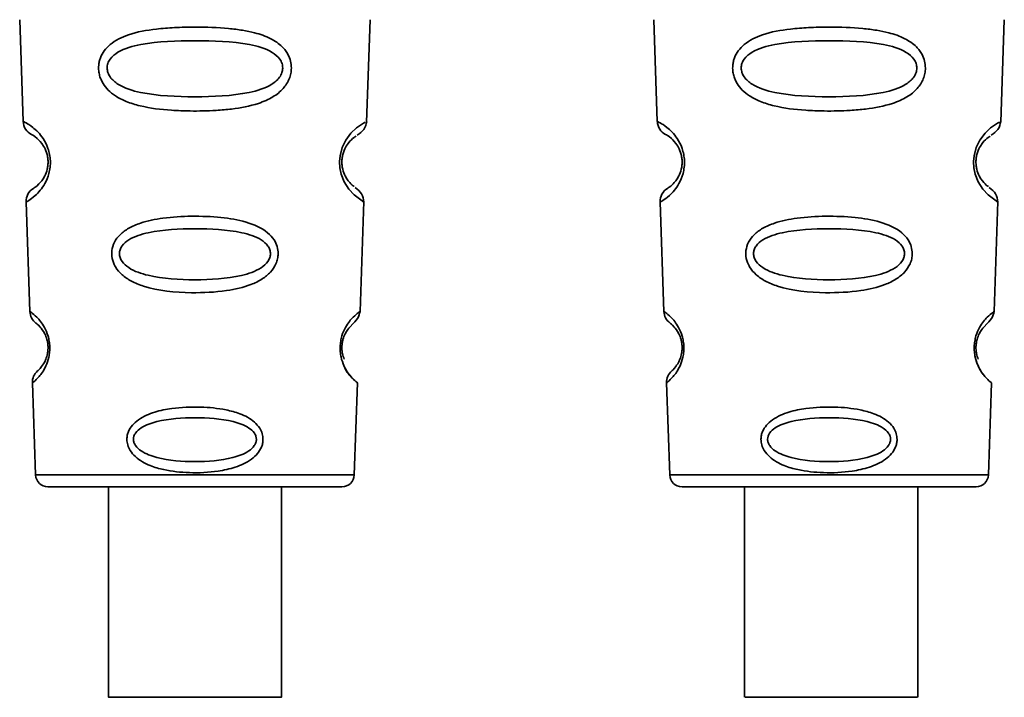
# Paper-space layout 'Blatt1' of a CAD drawing. Units: millimetres. Extents: x 0 to 5940, y 0 to 4200.
# Drawn here: x 1637 to 1669, y 1906 to 1928 of the extents above; entities that cross this region are included whole.
import ezdxf

# ---------------------------------------------------------------- set-up
doc = ezdxf.new("R2010")
doc.units = ezdxf.units.MM
doc.header["$LTSCALE"] = 10

psp = doc.layouts.new('Blatt1')

# ---------------------------------------------------------------- linework, layer by layer
at = {"color": 7, "linetype": 'Continuous', "lineweight": 35}
for p, q in [((1636.837, 1927.779), (1636.952, 1924.488)), ((1648.054, 1924.463), (1648.17, 1927.779)), ((1657.337, 1927.779), (1657.452, 1924.488)), ((1668.554, 1924.463), (1668.67, 1927.779)), ((1637.043, 1921.885), (1637.167, 1918.351)), ((1647.841, 1918.351), (1647.965, 1921.905)), ((1657.543, 1921.885), (1657.667, 1918.351)), ((1668.341, 1918.351), (1668.465, 1921.905)), ((1637.247, 1916.037), (1637.351, 1913.064)), ((1647.656, 1913.064), (1647.76, 1916.037)), ((1657.747, 1916.037), (1657.851, 1913.064)), ((1668.156, 1913.064), (1668.26, 1916.037)), ((1637.351, 1913.064), (1647.656, 1913.064)), ((1657.851, 1913.064), (1668.156, 1913.064)), ((1639.705, 1912.678), (1639.705, 1905.877)), ((1645.305, 1905.877), (1645.305, 1912.678)), ((1658.251, 1912.678), (1667.756, 1912.678)), ((1660.27, 1912.678), (1660.27, 1905.877)), ((1665.87, 1905.877), (1665.87, 1912.678))]:
    psp.add_line(p, q, dxfattribs=at)
at = {"color": 7, "linetype": 'Continuous', "lineweight": 35, "flags": 128}
for points in [[(1647.928, 1921.906), (1647.952, 1921.891), (1647.646, 1922.117), (1647.478, 1922.3), (1647.329, 1922.536), (1647.231, 1922.788), (1647.189, 1922.991), (1647.178, 1923.2), (1647.194, 1923.375), (1647.265, 1923.646), (1647.382, 1923.887), (1647.546, 1924.109), (1647.725, 1924.279), (1647.955, 1924.436), (1647.968, 1924.443), (1647.974, 1924.446), (1647.975, 1924.447), (1647.975, 1924.447), (1647.975, 1924.447), (1647.975, 1924.447), (1647.975, 1924.447), (1647.975, 1924.447), (1647.975, 1924.447), (1648.009, 1924.465)], [(1668.428, 1921.906), (1668.452, 1921.891), (1668.146, 1922.117), (1667.978, 1922.3), (1667.829, 1922.536), (1667.731, 1922.788), (1667.689, 1922.991), (1667.678, 1923.2), (1667.694, 1923.375), (1667.765, 1923.646), (1667.882, 1923.887), (1668.046, 1924.109), (1668.225, 1924.279), (1668.455, 1924.436), (1668.468, 1924.443), (1668.474, 1924.446), (1668.475, 1924.447), (1668.475, 1924.447), (1668.475, 1924.447), (1668.475, 1924.447), (1668.475, 1924.447), (1668.475, 1924.447), (1668.475, 1924.447), (1668.509, 1924.465)], [(1642.505, 1905.877), (1641.493, 1905.877), (1640.618, 1905.877), (1639.998, 1905.877), (1639.717, 1905.877), (1639.811, 1905.877), (1640.27, 1905.877), (1641.031, 1905.877), (1641.99, 1905.877), (1643.019, 1905.877), (1643.979, 1905.877), (1644.739, 1905.877), (1645.198, 1905.877), (1645.293, 1905.877), (1645.011, 1905.877), (1644.391, 1905.877), (1643.516, 1905.877), (1642.505, 1905.877)], [(1665.866, 1905.877), (1665.733, 1905.877), (1665.24, 1905.877), (1664.454, 1905.877), (1663.482, 1905.877), (1662.453, 1905.877), (1661.508, 1905.877), (1660.774, 1905.877), (1660.351, 1905.877), (1660.294, 1905.877), (1660.612, 1905.877), (1661.263, 1905.877), (1662.157, 1905.877), (1663.175, 1905.877), (1664.179, 1905.877), (1665.033, 1905.877), (1665.622, 1905.877), (1665.866, 1905.877)]]:
    psp.add_lwpolyline(points, dxfattribs=at)
at = {"color": 7, "linetype": 'Continuous', "lineweight": 35}
for centre, radius, start, end in [((1637.452, 1924.505), 0.5, 182, 242.2512), ((1657.952, 1924.505), 0.5, 182, 242.2512), ((1637.543, 1921.902), 0.5, 121.7488, 182), ((1658.043, 1921.902), 0.5, 121.7488, 182), ((1637.666, 1918.368), 0.5, 182, 232.521), ((1658.166, 1918.368), 0.5, 182, 232.521), ((1637.747, 1916.054), 0.5, 131.479, 182), ((1658.247, 1916.054), 0.5, 131.479, 182), ((1637.751, 1913.078), 0.4, 182, 270), ((1647.256, 1913.078), 0.4, 270, 358), ((1658.251, 1913.078), 0.4, 182, 270), ((1667.756, 1913.078), 0.4, 270, 358)]:
    psp.add_arc(centre, radius, start, end, dxfattribs=at)
for points, knots in [([(1645.62, 1926.215), (1645.616, 1926.157), (1645.609, 1926.039), (1645.536, 1925.805), (1645.355, 1925.522), (1645.081, 1925.308), (1644.801, 1925.163), (1644.371, 1925), (1643.907, 1924.913), (1643.441, 1924.864), (1642.997, 1924.831), (1642.427, 1924.82), (1641.596, 1924.851), (1640.893, 1924.936), (1640.296, 1925.117), (1639.952, 1925.291), (1639.701, 1925.49), (1639.552, 1925.675), (1639.466, 1925.838), (1639.418, 1925.974), (1639.386, 1926.13), (1639.385, 1926.287), (1639.409, 1926.429), (1639.459, 1926.593), (1639.568, 1926.789), (1639.848, 1927.076), (1640.406, 1927.345), (1641.13, 1927.473), (1641.863, 1927.53), (1642.648, 1927.546), (1643.394, 1927.522), (1644.03, 1927.443), (1644.493, 1927.35), (1644.938, 1927.197), (1645.261, 1926.98), (1645.43, 1926.788), (1645.526, 1926.637), (1645.605, 1926.447), (1645.615, 1926.291), (1645.62, 1926.215)], [0, 0, 0, 0, 0.011162, 0.022755, 0.047507, 0.077604, 0.094659, 0.113319, 0.172802, 0.188755, 0.205542, 0.259762, 0.298644, 0.366846, 0.398758, 0.426439, 0.446999, 0.465363, 0.474645, 0.483599, 0.493714, 0.505416, 0.513577, 0.521915, 0.53935, 0.558746, 0.605894, 0.668612, 0.70689, 0.749958, 0.820438, 0.850609, 0.877513, 0.916192, 0.948444, 0.959451, 0.969763, 0.985287, 1, 1, 1, 1]), ([(1666.12, 1926.215), (1666.116, 1926.157), (1666.109, 1926.039), (1666.036, 1925.805), (1665.855, 1925.522), (1665.581, 1925.308), (1665.301, 1925.163), (1664.871, 1925), (1664.407, 1924.913), (1663.941, 1924.864), (1663.497, 1924.831), (1662.927, 1924.82), (1662.096, 1924.851), (1661.393, 1924.936), (1660.796, 1925.117), (1660.452, 1925.291), (1660.201, 1925.49), (1660.052, 1925.675), (1659.966, 1925.838), (1659.918, 1925.974), (1659.886, 1926.13), (1659.885, 1926.287), (1659.909, 1926.429), (1659.959, 1926.593), (1660.068, 1926.789), (1660.348, 1927.076), (1660.906, 1927.345), (1661.63, 1927.473), (1662.363, 1927.53), (1663.148, 1927.546), (1663.894, 1927.522), (1664.53, 1927.443), (1664.993, 1927.35), (1665.438, 1927.197), (1665.761, 1926.98), (1665.93, 1926.788), (1666.026, 1926.637), (1666.105, 1926.447), (1666.115, 1926.291), (1666.12, 1926.215)], [0, 0, 0, 0, 0.011162, 0.022755, 0.047507, 0.077604, 0.094659, 0.113319, 0.172802, 0.188755, 0.205542, 0.259762, 0.298644, 0.366846, 0.398758, 0.426439, 0.446999, 0.465363, 0.474645, 0.483599, 0.493714, 0.505416, 0.513577, 0.521915, 0.53935, 0.558746, 0.605894, 0.668612, 0.70689, 0.749958, 0.820438, 0.850609, 0.877513, 0.916192, 0.948444, 0.959451, 0.969763, 0.985287, 1, 1, 1, 1]), ([(1645.343, 1926.214), (1645.337, 1926.164), (1645.325, 1926.06), (1645.215, 1925.865), (1644.881, 1925.587), (1643.958, 1925.32), (1642.501, 1925.267), (1641.043, 1925.32), (1640.123, 1925.589), (1639.788, 1925.868), (1639.683, 1926.064), (1639.656, 1926.218), (1639.682, 1926.371), (1639.786, 1926.564), (1640.124, 1926.831), (1641.047, 1927.073), (1642.507, 1927.113), (1643.964, 1927.072), (1644.889, 1926.829), (1645.222, 1926.56), (1645.329, 1926.368), (1645.338, 1926.264), (1645.343, 1926.214)], [0, 0, 0, 0, 0.01142, 0.023977, 0.051231, 0.113616, 0.250015, 0.386383, 0.448718, 0.475921, 0.488457, 0.49987, 0.511362, 0.523807, 0.551046, 0.613547, 0.75002, 0.886492, 0.948929, 0.976102, 0.988558, 1, 1, 1, 1]), ([(1665.843, 1926.214), (1665.837, 1926.164), (1665.825, 1926.06), (1665.715, 1925.865), (1665.381, 1925.587), (1664.458, 1925.32), (1663.001, 1925.267), (1661.543, 1925.32), (1660.623, 1925.589), (1660.288, 1925.868), (1660.183, 1926.064), (1660.156, 1926.218), (1660.182, 1926.371), (1660.286, 1926.564), (1660.624, 1926.831), (1661.547, 1927.073), (1663.007, 1927.113), (1664.464, 1927.072), (1665.389, 1926.829), (1665.722, 1926.56), (1665.829, 1926.368), (1665.838, 1926.264), (1665.843, 1926.214)], [0, 0, 0, 0, 0.01142, 0.023977, 0.051231, 0.113616, 0.250015, 0.386383, 0.448718, 0.475921, 0.488457, 0.49987, 0.511362, 0.523807, 0.551046, 0.613547, 0.75002, 0.886492, 0.948929, 0.976102, 0.988558, 1, 1, 1, 1]), ([(1636.952, 1924.488), (1636.97, 1924.481), (1637.003, 1924.467), (1637.212, 1924.343), (1637.42, 1924.162), (1637.6, 1923.947), (1637.737, 1923.689), (1637.809, 1923.427), (1637.834, 1923.217), (1637.825, 1923.006), (1637.773, 1922.74), (1637.656, 1922.474), (1637.493, 1922.245), (1637.296, 1922.048), (1637.092, 1921.908), (1637.061, 1921.893), (1637.043, 1921.885)], [0, 0, 0, 0, 0.139873, 0.255263, 0.323092, 0.38094, 0.441434, 0.471578, 0.500069, 0.528691, 0.558651, 0.61896, 0.676962, 0.744451, 0.860964, 1, 1, 1, 1]), ([(1647.748, 1924.041), (1647.831, 1924.101), (1648.001, 1924.226), (1648.037, 1924.399), (1648.055, 1924.488)], [0, 0, 0, 0, 0.48635, 1, 1, 1, 1]), ([(1657.452, 1924.488), (1657.47, 1924.481), (1657.503, 1924.467), (1657.712, 1924.343), (1657.92, 1924.162), (1658.1, 1923.947), (1658.237, 1923.689), (1658.309, 1923.427), (1658.334, 1923.217), (1658.325, 1923.006), (1658.273, 1922.74), (1658.156, 1922.474), (1657.993, 1922.245), (1657.796, 1922.048), (1657.592, 1921.908), (1657.561, 1921.893), (1657.543, 1921.885)], [0, 0, 0, 0, 0.1398729, 0.2552634, 0.3230923, 0.3809399, 0.4414336, 0.471578, 0.5000688, 0.5286912, 0.5586511, 0.6189598, 0.6769619, 0.7444509, 0.8609638, 1, 1, 1, 1]), ([(1668.248, 1924.041), (1668.331, 1924.101), (1668.501, 1924.226), (1668.537, 1924.399), (1668.555, 1924.488)], [0, 0, 0, 0, 0.4863496, 1, 1, 1, 1]), ([(1637.219, 1924.063), (1637.252, 1924.052), (1637.3, 1924.035), (1637.566, 1923.792), (1637.694, 1923.539), (1637.741, 1923.358), (1637.756, 1923.215), (1637.751, 1923.073), (1637.719, 1922.891), (1637.611, 1922.628), (1637.361, 1922.361), (1637.313, 1922.341), (1637.28, 1922.327)], [0, 0, 0, 0, 0.272921, 0.397867, 0.452295, 0.477314, 0.500122, 0.523023, 0.547484, 0.602338, 0.727248, 1, 1, 1, 1]), ([(1647.655, 1922.384), (1647.633, 1922.396), (1647.594, 1922.416), (1647.396, 1922.629), (1647.288, 1922.891), (1647.256, 1923.074), (1647.251, 1923.217), (1647.267, 1923.36), (1647.314, 1923.54), (1647.441, 1923.792), (1647.654, 1923.988), (1647.694, 1924.005), (1647.716, 1924.014)], [0, 0, 0, 0, 0.208152, 0.366885, 0.43616, 0.468091, 0.497136, 0.52632, 0.558072, 0.627412, 0.786548, 1, 1, 1, 1]), ([(1657.719, 1924.063), (1657.752, 1924.052), (1657.8, 1924.035), (1658.066, 1923.792), (1658.194, 1923.539), (1658.241, 1923.358), (1658.256, 1923.215), (1658.251, 1923.073), (1658.219, 1922.891), (1658.111, 1922.628), (1657.861, 1922.361), (1657.813, 1922.341), (1657.78, 1922.327)], [0, 0, 0, 0, 0.272921, 0.397867, 0.452295, 0.477314, 0.500122, 0.523023, 0.547484, 0.602338, 0.727248, 1, 1, 1, 1]), ([(1668.155, 1922.384), (1668.133, 1922.396), (1668.094, 1922.416), (1667.896, 1922.629), (1667.788, 1922.891), (1667.756, 1923.074), (1667.751, 1923.217), (1667.767, 1923.36), (1667.814, 1923.54), (1667.941, 1923.792), (1668.154, 1923.988), (1668.194, 1924.005), (1668.216, 1924.014)], [0, 0, 0, 0, 0.208152, 0.366885, 0.43616, 0.468091, 0.497136, 0.52632, 0.558072, 0.627412, 0.786548, 1, 1, 1, 1]), ([(1647.964, 1921.885), (1647.952, 1921.975), (1647.928, 1922.15), (1647.764, 1922.288), (1647.685, 1922.355)], [0, 0, 0, 0, 0.514302, 1, 1, 1, 1]), ([(1668.464, 1921.885), (1668.452, 1921.975), (1668.428, 1922.15), (1668.264, 1922.288), (1668.185, 1922.355)], [0, 0, 0, 0, 0.514302, 1, 1, 1, 1]), ([(1645.194, 1920.214), (1645.191, 1920.159), (1645.183, 1920.048), (1645.11, 1919.838), (1644.95, 1919.601), (1644.668, 1919.376), (1644.201, 1919.153), (1643.435, 1918.982), (1642.245, 1918.925), (1641.172, 1919.025), (1640.459, 1919.309), (1640.15, 1919.515), (1639.976, 1919.713), (1639.865, 1919.917), (1639.81, 1920.097), (1639.812, 1920.35), (1639.891, 1920.603), (1640.085, 1920.85), (1640.372, 1921.058), (1640.833, 1921.251), (1641.515, 1921.39), (1642.401, 1921.44), (1643.316, 1921.407), (1644.161, 1921.268), (1644.754, 1921.017), (1645.056, 1920.691), (1645.175, 1920.452), (1645.188, 1920.292), (1645.194, 1920.214)], [0, 0, 0, 0, 0.012283, 0.025036, 0.049924, 0.077797, 0.11008, 0.172569, 0.258475, 0.377275, 0.410832, 0.439724, 0.465534, 0.471989, 0.493271, 0.506911, 0.528432, 0.552471, 0.580743, 0.613775, 0.67177, 0.741693, 0.813193, 0.876714, 0.939033, 0.963959, 0.98255, 1, 1, 1, 1]), ([(1665.694, 1920.214), (1665.691, 1920.159), (1665.683, 1920.048), (1665.61, 1919.838), (1665.45, 1919.601), (1665.168, 1919.376), (1664.701, 1919.153), (1663.935, 1918.982), (1662.745, 1918.925), (1661.672, 1919.025), (1660.959, 1919.309), (1660.65, 1919.515), (1660.476, 1919.713), (1660.365, 1919.917), (1660.31, 1920.097), (1660.312, 1920.35), (1660.391, 1920.603), (1660.585, 1920.85), (1660.872, 1921.058), (1661.333, 1921.251), (1662.015, 1921.39), (1662.901, 1921.44), (1663.816, 1921.407), (1664.661, 1921.268), (1665.254, 1921.017), (1665.556, 1920.691), (1665.675, 1920.452), (1665.688, 1920.292), (1665.694, 1920.214)], [0, 0, 0, 0, 0.012283, 0.025036, 0.049924, 0.077797, 0.11008, 0.172569, 0.258475, 0.377275, 0.410832, 0.439724, 0.465534, 0.471989, 0.493271, 0.506911, 0.528432, 0.552471, 0.580743, 0.613775, 0.67177, 0.741693, 0.813193, 0.876714, 0.939033, 0.963959, 0.98255, 1, 1, 1, 1]), ([(1644.945, 1920.214), (1644.941, 1920.171), (1644.93, 1920.082), (1644.836, 1919.913), (1644.549, 1919.668), (1643.755, 1919.414), (1642.502, 1919.346), (1641.247, 1919.414), (1640.456, 1919.67), (1640.168, 1919.915), (1640.078, 1920.084), (1640.054, 1920.217), (1640.077, 1920.349), (1640.166, 1920.515), (1640.457, 1920.752), (1641.251, 1920.987), (1642.506, 1921.045), (1643.76, 1920.987), (1644.555, 1920.751), (1644.842, 1920.513), (1644.933, 1920.346), (1644.942, 1920.256), (1644.945, 1920.214)], [0, 0, 0, 0, 0.011405, 0.023957, 0.051203, 0.1136, 0.249995, 0.386365, 0.448723, 0.475925, 0.488442, 0.499882, 0.51137, 0.523815, 0.551049, 0.613552, 0.750025, 0.886476, 0.948921, 0.976102, 0.988566, 1, 1, 1, 1]), ([(1665.445, 1920.214), (1665.441, 1920.171), (1665.43, 1920.082), (1665.336, 1919.913), (1665.049, 1919.668), (1664.255, 1919.414), (1663.002, 1919.346), (1661.747, 1919.414), (1660.956, 1919.67), (1660.668, 1919.915), (1660.578, 1920.084), (1660.554, 1920.217), (1660.577, 1920.349), (1660.666, 1920.515), (1660.957, 1920.752), (1661.751, 1920.987), (1663.006, 1921.045), (1664.26, 1920.987), (1665.055, 1920.751), (1665.342, 1920.513), (1665.433, 1920.346), (1665.442, 1920.256), (1665.445, 1920.214)], [0, 0, 0, 0, 0.011405, 0.023957, 0.051203, 0.1136, 0.249995, 0.386365, 0.448723, 0.475925, 0.488442, 0.499882, 0.51137, 0.523815, 0.551049, 0.613552, 0.750025, 0.886476, 0.948921, 0.976102, 0.988566, 1, 1, 1, 1]), ([(1637.167, 1918.351), (1637.178, 1918.343), (1637.201, 1918.328), (1637.377, 1918.188), (1637.598, 1917.937), (1637.743, 1917.614), (1637.795, 1917.392), (1637.814, 1917.216), (1637.809, 1917.039), (1637.773, 1916.814), (1637.653, 1916.483), (1637.449, 1916.215), (1637.28, 1916.062), (1637.258, 1916.045), (1637.247, 1916.037)], [0, 0, 0, 0, 0.128278, 0.255987, 0.381042, 0.441461, 0.471532, 0.500059, 0.528613, 0.55861, 0.618871, 0.743738, 0.87153, 1, 1, 1, 1]), ([(1647.76, 1916.037), (1647.76, 1916.037), (1647.778, 1916.021), (1647.713, 1916.073), (1647.583, 1916.191), (1647.433, 1916.383), (1647.316, 1916.586), (1647.234, 1916.816), (1647.198, 1917.041), (1647.194, 1917.219), (1647.213, 1917.395), (1647.265, 1917.617), (1647.41, 1917.938), (1647.631, 1918.188), (1647.807, 1918.328), (1647.829, 1918.343), (1647.84, 1918.351)], [0, 0, 0, 0, 0.00034, 0.128731, 0.256451, 0.323542, 0.381859, 0.442051, 0.472043, 0.500543, 0.529617, 0.559122, 0.619511, 0.744504, 0.87213, 1, 1, 1, 1]), ([(1647.563, 1917.901), (1647.636, 1917.974), (1647.789, 1918.127), (1647.823, 1918.274), (1647.841, 1918.351)], [0, 0, 0, 0, 0.481082, 1, 1, 1, 1]), ([(1657.667, 1918.351), (1657.678, 1918.343), (1657.701, 1918.328), (1657.877, 1918.188), (1658.098, 1917.937), (1658.243, 1917.614), (1658.295, 1917.392), (1658.314, 1917.216), (1658.309, 1917.039), (1658.273, 1916.814), (1658.153, 1916.483), (1657.949, 1916.215), (1657.78, 1916.062), (1657.758, 1916.045), (1657.747, 1916.037)], [0, 0, 0, 0, 0.128278, 0.255987, 0.381042, 0.441461, 0.471532, 0.500059, 0.528613, 0.55861, 0.618871, 0.743738, 0.87153, 1, 1, 1, 1]), ([(1668.26, 1916.037), (1668.26, 1916.037), (1668.278, 1916.021), (1668.213, 1916.073), (1668.083, 1916.191), (1667.933, 1916.383), (1667.816, 1916.586), (1667.734, 1916.816), (1667.698, 1917.041), (1667.694, 1917.219), (1667.713, 1917.395), (1667.765, 1917.617), (1667.91, 1917.938), (1668.131, 1918.188), (1668.307, 1918.328), (1668.329, 1918.343), (1668.34, 1918.351)], [0, 0, 0, 0, 0.0003405, 0.1287309, 0.2564513, 0.3235421, 0.3818591, 0.4420507, 0.4720434, 0.5005434, 0.5296167, 0.5591224, 0.6195112, 0.744504, 0.8721302, 1, 1, 1, 1]), ([(1668.063, 1917.901), (1668.136, 1917.974), (1668.289, 1918.127), (1668.323, 1918.274), (1668.341, 1918.351)], [0, 0, 0, 0, 0.481082, 1, 1, 1, 1]), ([(1637.362, 1917.971), (1637.387, 1917.957), (1637.423, 1917.936), (1637.617, 1917.707), (1637.71, 1917.487), (1637.744, 1917.335), (1637.755, 1917.216), (1637.753, 1917.099), (1637.731, 1916.944), (1637.656, 1916.716), (1637.475, 1916.468), (1637.44, 1916.445), (1637.416, 1916.429)], [0, 0, 0, 0, 0.2729008, 0.3978422, 0.4522624, 0.4772606, 0.5000868, 0.5224836, 0.5458023, 0.6019107, 0.7272292, 1, 1, 1, 1]), ([(1657.862, 1917.971), (1657.887, 1917.957), (1657.923, 1917.936), (1658.117, 1917.707), (1658.21, 1917.487), (1658.244, 1917.335), (1658.255, 1917.216), (1658.253, 1917.099), (1658.231, 1916.944), (1658.156, 1916.716), (1657.975, 1916.468), (1657.94, 1916.445), (1657.916, 1916.429)], [0, 0, 0, 0, 0.272901, 0.397842, 0.452262, 0.477261, 0.500087, 0.522484, 0.545802, 0.601911, 0.727229, 1, 1, 1, 1]), ([(1647.327, 1916.802), (1647.306, 1916.858), (1647.277, 1916.94), (1647.255, 1917.096), (1647.252, 1917.216), (1647.264, 1917.336), (1647.298, 1917.489), (1647.389, 1917.706), (1647.522, 1917.865), (1647.548, 1917.884), (1647.56, 1917.892)], [0, 0, 0, 0, 0.125565, 0.183434, 0.236116, 0.289182, 0.346611, 0.472335, 0.760862, 1, 1, 1, 1]), ([(1667.827, 1916.802), (1667.806, 1916.858), (1667.777, 1916.94), (1667.755, 1917.096), (1667.752, 1917.216), (1667.764, 1917.336), (1667.798, 1917.489), (1667.889, 1917.706), (1668.022, 1917.865), (1668.048, 1917.884), (1668.06, 1917.892)], [0, 0, 0, 0, 0.125565, 0.183434, 0.236116, 0.289182, 0.346611, 0.472335, 0.760862, 1, 1, 1, 1]), ([(1667.697, 1917.214), (1667.697, 1917.156), (1667.698, 1917.037), (1667.735, 1916.813), (1667.855, 1916.482), (1668.059, 1916.215), (1668.227, 1916.061), (1668.249, 1916.045), (1668.26, 1916.037)], [0, 0, 0, 0, 0.057224, 0.1171877, 0.2378204, 0.4877863, 0.7435486, 1, 1, 1, 1]), ([(1647.312, 1916.62), (1647.315, 1916.612), (1647.381, 1916.409), (1647.563, 1916.227), (1647.726, 1916.058), (1647.748, 1916.044), (1647.76, 1916.037)], [0, 0, 0, 0, 0.014344, 0.337601, 0.668355, 1, 1, 1, 1]), ([(1644.703, 1914.214), (1644.7, 1914.17), (1644.695, 1914.083), (1644.642, 1913.922), (1644.526, 1913.74), (1644.327, 1913.559), (1643.999, 1913.37), (1643.628, 1913.254), (1643.044, 1913.147), (1642.353, 1913.114), (1641.608, 1913.193), (1641.017, 1913.363), (1640.639, 1913.572), (1640.414, 1913.829), (1640.323, 1914.026), (1640.297, 1914.198), (1640.313, 1914.348), (1640.364, 1914.507), (1640.479, 1914.686), (1640.68, 1914.861), (1641.009, 1915.042), (1641.38, 1915.15), (1641.964, 1915.249), (1642.654, 1915.278), (1643.4, 1915.206), (1643.99, 1915.047), (1644.371, 1914.85), (1644.593, 1914.599), (1644.688, 1914.404), (1644.698, 1914.276), (1644.703, 1914.214)], [0, 0, 0, 0, 0.011919, 0.02419, 0.046416, 0.071785, 0.100568, 0.154493, 0.180751, 0.266505, 0.343422, 0.386909, 0.439877, 0.464778, 0.482871, 0.499943, 0.511837, 0.524154, 0.546427, 0.571772, 0.60069, 0.654678, 0.680882, 0.766488, 0.843553, 0.88694, 0.93988, 0.964838, 0.982947, 1, 1, 1, 1]), ([(1665.203, 1914.214), (1665.2, 1914.17), (1665.195, 1914.083), (1665.142, 1913.922), (1665.026, 1913.74), (1664.827, 1913.559), (1664.499, 1913.37), (1664.128, 1913.254), (1663.544, 1913.147), (1662.853, 1913.114), (1662.108, 1913.193), (1661.517, 1913.363), (1661.139, 1913.572), (1660.914, 1913.829), (1660.823, 1914.026), (1660.797, 1914.198), (1660.813, 1914.348), (1660.864, 1914.507), (1660.979, 1914.686), (1661.18, 1914.861), (1661.509, 1915.042), (1661.88, 1915.15), (1662.464, 1915.249), (1663.154, 1915.278), (1663.9, 1915.206), (1664.49, 1915.047), (1664.871, 1914.85), (1665.093, 1914.599), (1665.188, 1914.404), (1665.198, 1914.276), (1665.203, 1914.214)], [0, 0, 0, 0, 0.011919, 0.02419, 0.046416, 0.071785, 0.100568, 0.154493, 0.180751, 0.266505, 0.343422, 0.386909, 0.439877, 0.464778, 0.482871, 0.499943, 0.511837, 0.524154, 0.546427, 0.571772, 0.60069, 0.654678, 0.680882, 0.766488, 0.843553, 0.88694, 0.93988, 0.964838, 0.982947, 1, 1, 1, 1]), ([(1644.492, 1914.213), (1644.488, 1914.179), (1644.48, 1914.106), (1644.403, 1913.968), (1644.169, 1913.764), (1643.523, 1913.538), (1642.502, 1913.464), (1641.481, 1913.538), (1640.837, 1913.766), (1640.602, 1913.969), (1640.528, 1914.108), (1640.509, 1914.216), (1640.528, 1914.323), (1640.601, 1914.46), (1640.837, 1914.658), (1641.483, 1914.871), (1642.505, 1914.938), (1643.526, 1914.871), (1644.173, 1914.657), (1644.407, 1914.458), (1644.482, 1914.321), (1644.488, 1914.248), (1644.492, 1914.213)], [0, 0, 0, 0, 0.011436, 0.023951, 0.051239, 0.113625, 0.249998, 0.386383, 0.448722, 0.47595, 0.488486, 0.499924, 0.51137, 0.523851, 0.551102, 0.613577, 0.750015, 0.886441, 0.948898, 0.976093, 0.988554, 1, 1, 1, 1]), ([(1664.992, 1914.213), (1664.988, 1914.179), (1664.98, 1914.106), (1664.903, 1913.968), (1664.669, 1913.764), (1664.023, 1913.538), (1663.002, 1913.464), (1661.981, 1913.538), (1661.337, 1913.766), (1661.102, 1913.969), (1661.028, 1914.108), (1661.009, 1914.216), (1661.028, 1914.323), (1661.101, 1914.46), (1661.337, 1914.658), (1661.983, 1914.871), (1663.005, 1914.938), (1664.026, 1914.871), (1664.673, 1914.657), (1664.907, 1914.458), (1664.982, 1914.321), (1664.988, 1914.248), (1664.992, 1914.213)], [0, 0, 0, 0, 0.011436, 0.023951, 0.051239, 0.113625, 0.249998, 0.386383, 0.448722, 0.47595, 0.488486, 0.499924, 0.51137, 0.523851, 0.551102, 0.613577, 0.750015, 0.886441, 0.948898, 0.976093, 0.988554, 1, 1, 1, 1])]:
    psp.add_open_spline(points, degree=3, knots=knots, dxfattribs=at)
psp.add_open_spline([(1637.751, 1912.678), (1637.822, 1912.678), (1637.965, 1912.678), (1639.064, 1912.678), (1640.635, 1912.678), (1642.504, 1912.678), (1644.372, 1912.678), (1645.943, 1912.678), (1647.042, 1912.678), (1647.185, 1912.678), (1647.256, 1912.678)], degree=3, dxfattribs=at)

doc.saveas('drawing.dxf')
